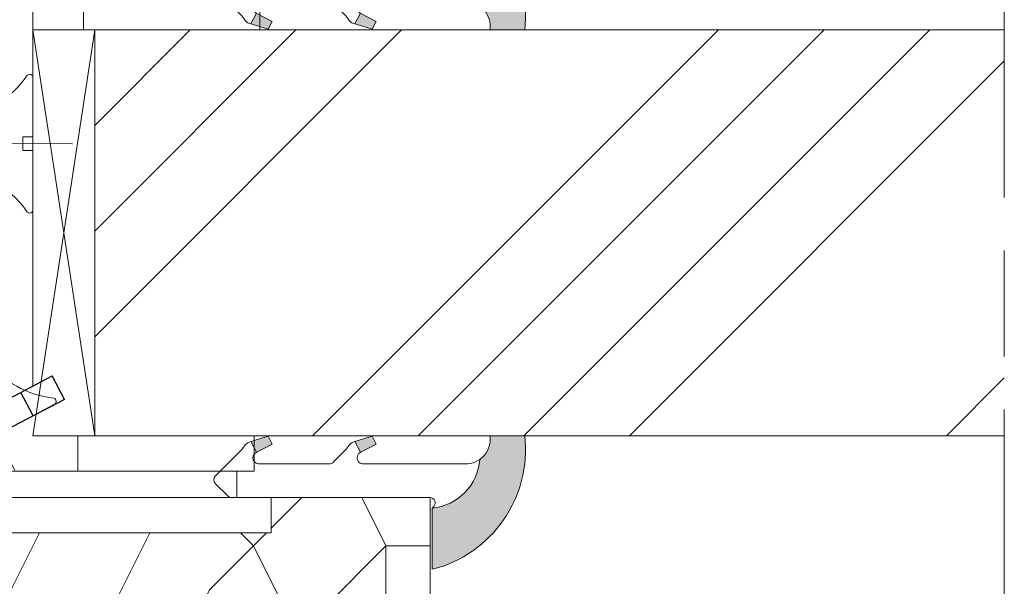
# Model space of a CAD drawing. Units: millimetres. Extents: x 0 to 481, y -16 to 674.
# Drawn here: x 299 to 327, y 480 to 496 of the extents above; entities that cross this region are included whole.
import ezdxf

# ---------------------------------------------------------------- set-up
doc = ezdxf.new("R2010")
doc.units = ezdxf.units.MM
doc.linetypes.add('AM_ISO08W050', pattern=[18, 12, -1.5, 3, -1.5])
for name, color, linetype, lineweight in [('Accessoires', 5, 'Continuous', 9), ('AM_4', 3, 'Continuous', 20), ('AM_7', 4, 'AM_ISO08W050', 18), ('Contour principale', 30, 'Continuous', 15), ('Contour secondaire', 5, 'Continuous', 9)]:
    doc.layers.add(name, color=color, linetype=linetype, lineweight=lineweight)
doc.layers.add('Calque1', color=7, linetype='Continuous')
doc.layers.add('CSTB_COT', color=1, linetype='Continuous')
doc.layers.add('Détails masqués', color=9, linetype='Continuous', lineweight=0, plot=False)

# ---------------------------------------------------------------- blocks, each defined once
blk = doc.blocks.new('Cal métal BP EI60')
at = {"layer": 'Calque1', "color": 5, "linetype": 'Continuous', "lineweight": 15}
for p, q in [((-47.91105160769075, -30.4244944837119), (-47.91105343401432, 144.5148355633428)), ((-47.91077556239907, 144.5756520729337), (-32.91077543201391, 144.5756522295123)), ((-32.91077360569034, -30.36367781754234), (-32.91077543201391, 144.5756522295123))]:
    blk.add_line(p, q, dxfattribs=at)
at = {"layer": 'CSTB_COT', "color": 5}
for p, q in [((7.718942890758626, 46.91466961315018), (-32.91077360569034, -30.36367781754234)), ((7.718942890758626, 46.91466961315018), (20.99576668615919, 39.93427206683555)), ((-19.23085778893437, -36.57738812224125), (20.99576668615919, 39.93427206683555)), ((-1.588253837428056, 29.21223788577481), (11.68821719556581, 22.23202580699581)), ((-24.8565984206507, -15.04365596498246), (-11.57977462501731, -22.02405351118068))]:
    blk.add_line(p, q, dxfattribs=at)
blk.add_arc((-32.91077360499185, -30.4243476401025), 15.00000013038516, 180.0000005978083, 335.7824315658179, dxfattribs=at)
blk = doc.blocks.new('sby')
at = {"layer": 'Contour secondaire', "color": 5}
for p, q in [((-0.001530087400283264, 8.947922448249301), (0.02234452662401054, -130.6703730405425)), ((-1.541538597533872, 0.0005276504234643653), (-14.96819485421111, 0.002823596667440142)), ((-0.493127934038057, 0.0002637329889694229), (0.4931278438416484, 0.0002637329889694229)), ((1.543384161535869, 0.0005276504234643653), (14.9700404182131, 0.002823596667440142)), ((1.543384161535869, 0.0005276504234643653), (1.543779902269421, -2.313758030461031)), ((-1.54233007899893, -3.856257535517216e-09), (-1.541934338267197, -2.314285684740753)), ((-1.541934338267197, -2.314285684740753), (1.543779902269421, -2.313758030461031)), ((-7.80419657344828, -21.58486337723662), (7.814521376875064, -17.01011408232807)), ((-7.80419657344828, -21.58486337723662), (7.814521376875064, -17.01011408232807)), ((-5.808659139247538, -19.90301326925328), (6.118024660563492, -15.90933257900542)), ((7.812502216247822, -17.01070549794895), (5.915083573016318, -18.6520155876533)), ((6.118024660563492, -15.90933257900542), (7.812502216247822, -17.01070549794895)), ((-7.80419657344828, -21.58486337723662), (-5.808659139247538, -19.90301326925328)), ((5.915083573016318, -18.6520155876533), (-5.809386516322434, -23.45907422441451)), ((5.915810950493437, -22.90570451679014), (5.915153520289095, -19.06106584375448)), ((-5.809386516322434, -23.45907422441451), (-7.805532034144562, -21.58486337646536)), ((-5.808659139247311, -27.71276315449722), (-5.809386516320615, -23.45907422441451)), ((-5.808659139247311, -27.71276315449722), (5.915810950493437, -22.90570451679014)), ((5.915810950493437, -22.90570451679014), (7.814521376874836, -24.81986396757202)), ((-7.804196573448053, -29.39461326248056), (7.814521376874836, -24.81986396757202)), ((5.915083573014272, -26.46176547289724), (-5.809386516322661, -31.26882410965845)), ((5.915083573014272, -26.46176547289724), (7.813185915822032, -24.81986396757202)), ((5.915810950493324, -30.71545440203408), (5.915083573014272, -26.46176547289724)), ((-7.804196573448053, -29.39461326248056), (-5.808659139247311, -27.71276315449722)), ((-5.809386516322661, -31.26882410965845), (-7.805532034144335, -29.39461326170931)), ((-5.808659139247538, -35.52251303972662), (5.915810950493324, -30.71545440203408)), ((5.915810950493324, -30.71545440203408), (7.814521376875064, -32.62961385281596)), ((-7.80419657344828, -37.20436314772451), (7.814521376875064, -32.62961385281596)), ((-5.808659139247538, -35.52251303972662), (-5.809386516320842, -31.26882410965845)), ((5.915083573014499, -34.27151535814119), (7.81318591582226, -32.62961385281596)), ((-7.80419657344828, -37.20436314772451), (-5.808659139247538, -35.52251303972662)), ((5.915083573014499, -34.27151535814119), (-5.809386516322888, -39.0785739949024)), ((5.915810950493551, -38.52520428727803), (5.915083573014499, -34.27151535814119)), ((-5.809386516322888, -39.0785739949024), (-7.805532034144562, -37.20436314695326)), ((-5.808659139247652, -43.33226292497056), (-5.809386516321069, -39.0785739949024)), ((-5.808659139247652, -43.33226292497056), (5.915810950493551, -38.52520428727803)), ((5.915810950493551, -38.52520428727803), (7.81452137687495, -40.43936373805991)), ((-7.804196573447939, -45.0141130329539), (7.81452137687495, -40.43936373805991)), ((5.915083573014385, -42.08126524338513), (-5.809386516322547, -46.88832388014634)), ((5.915083573014385, -42.08126524338513), (7.813185915822146, -40.43936373805991)), ((5.915810950493324, -46.33495417252198), (5.915083573014385, -42.08126524338513)), ((-7.804196573447939, -45.0141130329539), (-5.808659139247652, -43.33226292497056)), ((-5.809386516322547, -46.88832388014634), (-7.805532034144221, -45.0141130321972)), ((-5.808659139247425, -51.14201281021451), (5.915810950493324, -46.33495417252198)), ((5.915810950493324, -46.33495417252198), (7.814521376874723, -48.24911362330386)), ((-7.804196573448166, -52.82386291819785), (7.814521376874723, -48.24911362330386)), ((-5.808659139247425, -51.14201281021451), (-5.809386516320728, -46.88832388014634)), ((5.915083573014158, -49.89101512862908), (7.813185915821919, -48.24911362330386)), ((-7.804196573448166, -52.82386291819785), (-5.808659139247425, -51.14201281021451)), ((5.915083573014158, -49.89101512862908), (-5.809386516322775, -54.69807376539029)), ((5.91581095049321, -54.14470405775137), (5.915083573014158, -49.89101512862908)), ((-5.809386516322775, -54.69807376539029), (-7.805532034144449, -52.82386291744115)), ((-5.808659139247538, -58.95176269545846), (-5.809386516320956, -54.69807376539029)), ((-5.808659139247538, -58.95176269545846), (5.91581095049321, -54.14470405775137)), ((5.91581095049321, -54.14470405775137), (7.81452137687495, -56.05886350853325)), ((-7.804196573448394, -60.63361280344179), (7.81452137687495, -56.05886350853325)), ((5.915083573014499, -57.70076501387302), (-5.809386516322547, -62.50782365063424)), ((5.915083573014499, -57.70076501387302), (7.813185915822146, -56.05886350853325)), ((5.915810950493437, -61.95445394299531), (5.915083573014499, -57.70076501387302)), ((-7.804196573448394, -60.63361280344179), (-5.808659139247538, -58.95176269545846)), ((-5.809386516322547, -62.50782365063424), (-7.805532034144676, -60.63361280268509)), ((-5.808659139247311, -66.7615125807024), (5.915810950493437, -61.95445394299531)), ((5.915810950493437, -61.95445394299531), (7.814521376874836, -63.8686133937772)), ((-7.804196573448053, -68.44336268868574), (7.814521376874836, -63.8686133937772)), ((-5.808659139247311, -66.7615125807024), (-5.809386516320728, -62.50782365063424)), ((5.915083573014272, -65.51051489910242), (7.813185915822032, -63.8686133937772)), ((-7.804196573448053, -68.44336268868574), (-5.808659139247311, -66.7615125807024)), ((5.915083573014272, -65.51051489910242), (-5.809386516322661, -70.31757353586363)), ((5.91581095049321, -69.76420382823926), (5.915083573014272, -65.51051489910242)), ((-5.809386516322661, -70.31757353586363), (-7.805532034144335, -68.44336268792904)), ((-5.808659139247538, -74.57126246594635), (-5.809386516320842, -70.31757353586363)), ((-5.808659139247538, -74.57126246594635), (5.91581095049321, -69.76420382823926)), ((5.91581095049321, -69.76420382823926), (7.814521376875064, -71.67836327902114)), ((-7.80419657344828, -76.25311257392968), (7.814521376875064, -71.67836327902114)), ((5.915083573014499, -73.32026478434636), (-5.809386516322888, -78.12732342110758)), ((5.915083573014499, -73.32026478434636), (7.81318591582226, -71.67836327902114)), ((5.915810950493551, -77.5739537134832), (5.915083573014499, -73.32026478434636)), ((-7.80419657344828, -76.25311257392968), (-5.808659139247538, -74.57126246594635)), ((-5.809386516322888, -78.12732342110758), (-7.805532034144562, -76.25311257317298)), ((-5.808659139247652, -82.3810123511903), (5.915810950493551, -77.5739537134832)), ((5.915810950493551, -77.5739537134832), (7.81452137687495, -79.48811316426509)), ((-7.804196573448053, -84.06286245917363), (7.81452137687495, -79.48811316426509)), ((-5.808659139247652, -82.3810123511903), (-5.809386516321069, -78.12732342110758)), ((5.915083573014385, -81.13001466959031), (7.813185915822146, -79.48811316426509)), ((-7.804196573448053, -84.06286245917363), (-5.808659139247652, -82.3810123511903)), ((5.915083573014385, -81.13001466959031), (-5.809386516322661, -85.93707330635152)), ((5.915810950493324, -85.38370359872715), (5.915083573014385, -81.13001466959031)), ((-5.809386516322661, -85.93707330635152), (-7.805532034144335, -84.06286245840238)), ((-5.808659139249244, -90.19076223643424), (-5.809386516322661, -85.93707330635152)), ((-5.808659139249244, -90.19076223643424), (5.915810950491505, -85.38370359872715)), ((5.915810950491505, -85.38370359872715), (7.814521376872904, -87.29786304950903)), ((-7.804196573449985, -91.87261234441758), (7.814521376872904, -87.29786304950903)), ((5.915083573012339, -88.93976455483426), (-5.809386516324594, -93.74682319159547)), ((5.915083573012339, -88.93976455483426), (7.8131859158201, -87.29786304950903)), ((5.915810950491732, -93.1934534839711), (5.915083573012339, -88.93976455483426)), ((-7.804196573449985, -91.87261234441758), (-5.808659139249244, -90.19076223643424)), ((-5.809386516324594, -93.74682319159547), (-7.805532034146268, -91.87261234364632)), ((-5.808659139249471, -98.00051212166363), (5.915810950491732, -93.1934534839711)), ((5.915810950491732, -93.1934534839711), (7.814521376873131, -95.10761293475298)), ((-7.804196573450213, -99.68236222966152), (7.814521376873131, -95.10761293475298)), ((-5.808659139249471, -98.00051212166363), (-5.809386516322775, -93.74682319159547)), ((6.334790302902775, -96.57743375366044), (7.814521376873131, -95.10761293475298)), ((-7.804196573450213, -99.68236222966152), (-5.808659139249471, -98.00051212166363)), ((6.334790302902775, -96.57743375366044), (-5.19282407878211, -101.3037811154172)), ((5.247748884781686, -101.2771102919833), (6.334790302902775, -96.57743375366044)), ((-7.805532034146495, -99.68236222889027), (-5.19282407878211, -101.3037811154172)), ((-4.294100780611075, -105.1892897340113), (-5.19282407878211, -101.3037811154172)), ((-4.294100780609256, -105.1892897340113), (5.247748884783505, -101.2771102919833)), ((5.247748884783505, -101.2771102919833), (7.086330107557274, -103.130651292613)), ((-6.146677291140804, -107.0066218722168), (7.086330107557274, -103.130651292613)), ((7.086330107557274, -103.130651292613), (4.357787764447608, -105.1977590470087)), ((-4.294100780609256, -105.1892897340113), (-6.146677291140804, -107.0066218722168)), ((-6.146677291140804, -107.0066218722168), (-3.553846087319357, -108.4415464035519)), ((4.357787764447608, -105.1977590470087), (-3.553846087319357, -108.4415464035519)), ((3.404999853271988, -109.2439864800399), (4.339128050061959, -105.2054095711246)), ((3.404999853381128, -109.2439864799817), (4.337309140261027, -105.2132733830549)), ((-2.774564356490259, -111.7776214572186), (-3.546457783648179, -108.4456352382367)), ((-2.770588006083813, -111.7759911447647), (-3.542888637728424, -108.4370538250041)), ((-2.774564356490259, -111.7776214572186), (3.404999853381128, -109.2439864799817)), ((3.404999853381128, -109.2439864799817), (4.81591202773609, -111.0049848025701)), ((-4.771072319214113, -113.8130289723449), (4.81591202773609, -111.0049848025701)), ((4.81591202773609, -111.0049848025701), (2.496239102442132, -113.1728906675125)), ((-2.774564356490259, -111.7776214572186), (-4.771072319214113, -113.8130289723449)), ((-2.022167635306573, -115.0254474116518), (-4.771072319214113, -113.8130289723449)), ((2.496239102442132, -113.1728906675125), (-2.022167635306573, -115.0254474116518)), ((1.563929815965707, -117.2036037637008), (2.496239102443951, -113.1728906675125)), ((-0.4978774864173374, -121.6052595843794), (-2.022167635306573, -115.0254474116518)), ((-1.515174006806888, -117.2036037637008), (-2.019260185896087, -115.0242553509743)), ((-1.250274208048609, -118.3574336306629), (1.563929815965707, -117.2036037637008)), ((1.563929815965707, -117.2036037637008), (1.801277149863608, -119.0926067758119)), ((-0.8968816594222062, -119.8829021219863), (1.801277149863608, -119.0926067758119)), ((1.801277149863608, -119.0926067758119), (0.6551690650740056, -121.1325079512462)), ((0.6551690650740056, -121.1325079512462), (-0.4978774864173374, -121.6052595843794)), ((0.02437790457940991, -123.8596482132707), (-0.4978774864173374, -121.6052595843794)), ((0.02437790457940991, -123.8596482132707), (0.6551690650740056, -121.1325079512462))]:
    blk.add_line(p, q, dxfattribs=at)
for centre, radius, start, end in [((14.97012799638105, -0.7471763982248376), 0.7500000000015004, 315.0097975312387, 90.00979753121862), ((-14.96987158794764, -0.7522961148861214), 0.7500000000015002, 90.0097975361691, 225.0097975361256), ((-27.99089051590988, -19.61251015176822), 22.18413353974098, 359.249685443828, 55.76684845893157), ((27.9908904257137, -19.61251015175367), 22.18413353974098, 124.2331515410361, 170.3906814839999)]:
    blk.add_arc(centre, radius, start, end, dxfattribs=at)
blk = doc.blocks.new('sbhs')
at = {"layer": 'Contour secondaire', "color": 5}
for p, q in [((0.7243419702080018, 1.362851271846012), (7.025748065803327, 13.21896297529747)), ((-7.901032035715957, 4.199320373161754), (184.3602814558431, -97.9856659762554)), ((-0.2315095206724891, -0.4354060825098713), (0.2315095206756723, 0.4354060825171473)), ((0.7243419702080018, 1.362851271846012), (2.767920730347896, 0.2767093748298066)), ((1.319731534603761, -2.44806230478207), (2.767920730347896, 0.2767093748298066)), ((-0.7239415385668053, -1.360973852435563), (-7.029402034594, -13.21492979293544)), ((-0.7238472255342003, -1.361920407765865), (1.319731534603761, -2.44806230478207)), ((14.84655025650852, -14.47276412370047), (16.91957838675785, -2.067207856951427)), ((15.39468768307029, -17.02429989626762), (18.68796773005295, -1.086075777646329)), ((15.39468768307029, -17.02429989626762), (18.68796773005295, -1.086075777646329)), ((16.91957838675785, -2.067207856951427), (18.6875419805491, -1.088136243481131)), ((18.6875419805491, -1.088136243481131), (19.24594867770054, -3.534005879999313)), ((19.24594867770054, -3.534005879999313), (17.9860242340817, -16.14287585354032)), ((23.00207456148905, -5.530349632965226), (19.24594867770054, -3.534005879999313)), ((21.74215011851231, -18.13921960729203), (23.00207456148905, -5.530349632965226)), ((22.29028754507419, -20.69075537985918), (25.58356759205674, -4.752531261237891)), ((23.00207456148905, -5.530349632965226), (25.58356759205674, -4.752531261237891)), ((26.14154853970444, -7.200461363590875), (25.58294063106916, -4.753710403365403)), ((26.14154853970444, -7.200461363590875), (24.88162409608742, -19.80933133713188)), ((29.89767442349284, -9.196805116556789), (26.14154853970444, -7.200461363590875)), ((29.18588740707844, -24.35721086345075), (32.47916745406064, -8.418986744829454)), ((29.89767442349284, -9.196805116556789), (32.47916745406064, -8.418986744829454)), ((33.03714840170824, -10.86691684718244), (32.47854049307307, -8.420165886956966)), ((28.63774998051656, -21.8056750908836), (29.89767442349284, -9.196805116556789)), ((33.03714840170824, -10.86691684718244), (31.77722395809167, -23.47578682072344)), ((36.79327428549709, -12.86326060014835), (33.03714840170824, -10.86691684718244)), ((35.53334984252035, -25.47213057447516), (36.79327428549709, -12.86326060014835)), ((36.08148726908223, -28.02366634704231), (39.37476731606489, -12.08544222842102)), ((36.79327428549709, -12.86326060014835), (39.37476731606489, -12.08544222842102)), ((39.93274826371248, -14.533372330774), (39.37414035507732, -12.08662137054853)), ((15.39468768307029, -17.02429989626762), (14.84655025650852, -14.47276412370047)), ((39.93274826371248, -14.533372330774), (38.67282382009546, -27.142242304315)), ((43.68887414750282, -16.52971608373991), (39.93274826371248, -14.533372330774)), ((17.9860242340817, -16.14287585354032), (15.39406072157703, -17.02547903771119)), ((21.74215011851231, -18.13921960729203), (17.98602423408352, -16.14287585352577)), ((42.42894970452608, -29.13858605806672), (43.68887414750282, -16.52971608373991)), ((42.97708713109023, -31.69012183063387), (46.2703671780705, -15.75189771201258)), ((43.68887414750282, -16.52971608373991), (46.2703671780705, -15.75189771201258)), ((46.82834812571821, -18.19982781436556), (46.26974021708293, -15.75307685414009)), ((22.29028754507419, -20.69075537985918), (21.74215011851231, -18.13921960729203)), ((24.88162409608742, -19.80933133713188), (22.28966058358094, -20.69193452130276)), ((28.63774998051656, -21.8056750908836), (24.88162409608742, -19.80933133711733)), ((46.82834812571639, -18.19982781436556), (45.56842368209936, -30.80869778790657)), ((50.58447400950888, -20.19617156733148), (46.82834812571821, -18.19982781436556)), ((49.87268699309402, -35.35657731422543), (53.16596704007668, -19.41835319560414)), ((50.58447400950888, -20.19617156733148), (53.16596704007668, -19.41835319560414)), ((53.72394798772427, -21.86628329795712), (53.16534007908911, -19.41953233773165)), ((29.18588740707844, -24.35721086345075), (28.63774998051656, -21.8056750908836)), ((49.32454956653214, -32.80504154165828), (50.58447400950888, -20.19617156733148)), ((53.72394798772245, -21.86628329795712), (52.46402354410725, -34.47515327148358)), ((57.48007387151267, -23.86262705092304), (53.72394798772427, -21.86628329795712)), ((31.77722395809167, -23.47578682072344), (29.18526044558519, -24.35839000489432)), ((35.53334984252035, -25.47213057447516), (31.77722395809167, -23.47578682070889)), ((56.22014942853593, -36.47149702524985), (57.48007387151267, -23.86262705092304)), ((56.76828685509781, -39.023032797817), (60.06156690208047, -23.0848086791957)), ((57.48007387151267, -23.86262705092304), (60.06156690208047, -23.0848086791957)), ((60.61954784972806, -25.53273878154869), (60.0609399410929, -23.08598782132322)), ((36.08148726908223, -28.02366634704231), (35.53334984252035, -25.47213057447516)), ((60.61954784972806, -25.53273878154869), (59.35962340611104, -38.14160875507514)), ((64.37567373351703, -27.5290825345146), (60.61954784972806, -25.53273878154869)), ((63.66388671710217, -42.68948828140856), (66.95716676408472, -26.75126416278727)), ((64.37567373351703, -27.5290825345146), (66.95716676408472, -26.75126416278727)), ((67.51514771173242, -29.19919426514025), (66.95653980309714, -26.75244330491478)), ((38.67282382009546, -27.142242304315), (36.0808603075908, -28.02484548848588)), ((42.42894970452608, -29.13858605806672), (38.67282382009728, -27.14224230430045)), ((63.11574929054029, -40.13795250884141), (64.37567373351703, -27.5290825345146)), ((42.97708713109023, -31.69012183063387), (42.42894970452608, -29.13858605806672)), ((45.56842368209936, -30.80869778790657), (42.97646016959698, -31.69130097207744)), ((49.32454956653214, -32.80504154165828), (45.568423682103, -30.80869778789202)), ((67.51514771173242, -29.19919426514025), (66.2552232681154, -41.8080642386667)), ((71.27127359552082, -31.1955380181098), (67.51514771173242, -29.19919426514025)), ((70.0113491525459, -43.80440799243297), (71.27127359552082, -31.1955380181098)), ((70.55948657910778, -46.35594376500012), (73.85276662609044, -30.41771964637883)), ((71.27127359552082, -31.1955380181098), (73.85276662609044, -30.41771964637883)), ((74.41074757373622, -32.86564974873181), (73.85213966510287, -30.41889878850634)), ((49.87268699309402, -35.35657731422543), (49.32454956653214, -32.80504154165828)), ((74.41074757373622, -32.86564974873181), (73.15082313011919, -45.47451972225826)), ((78.16687345752644, -34.86199350170136), (74.41074757373622, -32.86564974873181)), ((52.46402354410725, -34.47515327148358), (49.87206003160077, -35.357756455669)), ((56.22014942853593, -36.47149702524985), (52.46402354410725, -34.47515327148358)), ((76.90694901454833, -47.47086347603909), (78.16687345752462, -34.86199350170136)), ((77.45508644111203, -50.02239924859168), (80.74836648809242, -34.08417512997039)), ((78.16687345752462, -34.86199350170136), (80.74836648809242, -34.08417512997039)), ((81.30634743574001, -36.53210523232337), (80.74773952710484, -34.0853542720979)), ((56.76828685509781, -39.023032797817), (56.22014942853593, -36.47149702524985)), ((81.30634743574001, -36.53210523232337), (80.04642299212344, -49.14097520586438)), ((85.0624733195308, -38.52844898529293), (81.30634743574001, -36.53210523232337)), ((84.35068630311582, -53.68885473218324), (87.64396635009666, -37.7506306135765)), ((85.06247331952898, -38.52844898529293), (87.64396635009666, -37.7506306135765)), ((88.20194729774437, -40.19856071591494), (87.64333938911273, -37.75180975568946)), ((59.35962340611104, -38.14160875507514), (56.76765989360456, -39.02421193926057)), ((63.11574929054029, -40.13795250884141), (59.35962340611104, -38.14160875507514)), ((63.66388671710217, -42.68948828140856), (63.11574929054029, -40.13795250884141)), ((83.80254887655224, -51.13731895963065), (85.06247331952898, -38.52844898529293)), ((66.2552232681154, -41.8080642386667), (63.66325975560881, -42.69066742285213)), ((70.0113491525459, -43.80440799243297), (66.2552232681154, -41.8080642386667)), ((88.20194729774437, -40.19856071591494), (86.94202285412734, -52.80743068945594)), ((91.95807318153459, -42.19490446888449), (88.20194729774437, -40.19856071591494)), ((90.69814873855603, -54.80377444322221), (91.95807318153277, -42.19490446889904)), ((91.24628616511791, -57.35531021577845), (94.53956621210239, -41.41708609716807)), ((91.95807318153277, -42.19490446889904), (94.53956621210239, -41.41708609716807)), ((95.09754715974816, -43.8650161995065), (94.53893925111481, -41.41826523928103)), ((70.55948657910778, -46.35594376500012), (70.0113491525459, -43.80440799243297)), ((95.09754715974816, -43.8650161995065), (93.83762271613296, -56.4738861730475)), ((98.85367304353883, -45.8613599524906), (95.09754715974816, -43.8650161995065)), ((73.15082313011919, -45.47451972225826), (70.55885961761635, -46.35712290644369)), ((76.90694901455015, -47.47086347603909), (73.15082313011919, -45.47451972225826)), ((97.59374860056028, -58.47022992681377), (98.85367304353701, -45.8613599524906)), ((98.14188602712215, -61.02176569937001), (101.4351660741066, -45.08354158075963)), ((98.85367304353701, -45.8613599524906), (101.4351660741066, -45.08354158075963)), ((101.9931470217524, -47.53147168311261), (101.4345391131191, -45.08472072287259)), ((77.45508644111203, -50.02239924859168), (76.90694901454833, -47.47086347603909)), ((101.9931470217524, -47.53147168311261), (100.7332225781372, -60.14034165663907)), ((105.7492729055427, -49.52781543608216), (101.9931470217524, -47.53147168311261)), ((105.0374858891278, -64.68822118296157), (108.3307659361104, -48.74999706435119)), ((105.7492729055409, -49.52781543608216), (108.3307659361104, -48.74999706435119)), ((108.8887468837562, -51.19792716670418), (108.3301389751228, -48.75117620646415)), ((80.04642299212344, -49.14097520586438), (77.45445947961878, -50.02357839003525)), ((83.80254887655224, -51.13731895963065), (80.04642299212344, -49.14097520586438)), ((84.35068630311582, -53.68885473218324), (83.80254887655224, -51.13731895963065)), ((104.4893484625642, -62.13668541040897), (105.7492729055409, -49.52781543608216)), ((108.8887468837562, -51.19792716670418), (107.6288224401411, -63.80679714023063)), ((112.6448727675465, -53.19427091967373), (108.8887468837562, -51.19792716670418)), ((86.94202285412734, -52.80743068945594), (84.35005934162257, -53.69003387362682)), ((90.69814873855603, -54.80377444322221), (86.94202285412734, -52.80743068945594)), ((111.3849483245684, -65.80314089400053), (112.6448727675447, -53.19427091967373)), ((111.9330857511321, -68.35467666655313), (115.2263657981148, -52.41645254794275)), ((112.6448727675447, -53.19427091967373), (115.2263657981148, -52.41645254794275)), ((115.7843467457601, -54.86438265029574), (115.2257388371272, -52.41763169007027)), ((91.24628616511791, -57.35531021577845), (90.69814873855603, -54.80377444322221)), ((115.7843467457601, -54.86438265029574), (114.5244223021435, -67.47325262382219)), ((119.540472629549, -56.86072640326529), (115.7843467457601, -54.86438265029574)), ((93.83762271613296, -56.4738861730475), (91.24565920362829, -57.35648935722202)), ((97.59374860056028, -58.47022992681377), (93.83762271613296, -56.4738861730475)), ((118.280548186574, -69.4695963775921), (119.540472629549, -56.86072640326529)), ((118.8286856131359, -72.0211321501447), (122.1219656601186, -56.08290803153432)), ((119.540472629549, -56.86072640326529), (122.1219656601186, -56.08290803153432)), ((122.6799466077644, -58.5308381338873), (122.121338699131, -56.08408717366183)), ((98.14188602712215, -61.02176569937001), (97.59374860056028, -58.47022992681377)), ((100.7332225781372, -60.14034165663907), (98.14125906563254, -61.02294484081358)), ((104.4893484625642, -62.13668541040897), (100.7332225781372, -60.14034165663907)), ((122.6799466077644, -58.5308381338873), (121.4200221641473, -71.13970810741375)), ((126.4360724915529, -60.52718188685685), (122.6799466077644, -58.5308381338873)), ((125.7242854751402, -75.68758763373626), (129.0175655221224, -59.74936351512588)), ((126.4360724915529, -60.52718188685685), (129.0175655221224, -59.74936351512588)), ((129.5755464697681, -62.19729361747886), (129.0169385611348, -59.75054265725339)), ((105.0374858891278, -64.68822118296157), (104.4893484625642, -62.13668541040897)), ((125.1761480485779, -73.13605186118366), (126.4360724915529, -60.52718188685685)), ((129.5755464697681, -62.19729361747886), (128.3156220261512, -74.80616359100532)), ((133.3316723535571, -64.19363737044841), (129.5755464697681, -62.19729361747886)), ((107.6288224401411, -63.80679714023063), (105.0368589276363, -64.68940032440514)), ((111.3849483245684, -65.80314089400053), (107.6288224401411, -63.80679714023063)), ((132.0717479105804, -76.80250734477522), (133.3316723535571, -64.19363737044841)), ((132.6198853371441, -79.35404311732782), (135.9131653841249, -63.41581899871744)), ((133.3316723535571, -64.19363737044841), (135.9131653841249, -63.41581899871744)), ((136.4711463317725, -65.86374910107043), (135.9125384231373, -63.41699814084495)), ((111.9330857511321, -68.35467666655313), (111.3849483245684, -65.80314089400053)), ((136.4711463317725, -65.86374910107043), (135.2112218881555, -78.47261907459688)), ((140.2272722155609, -67.86009285403998), (136.4711463317725, -65.86374910107043)), ((114.5244223021435, -67.47325262382219), (111.9324587896407, -68.35585580801126)), ((118.280548186574, -69.4695963775921), (114.5244223021435, -67.47325262382219)), ((138.9673477725842, -80.46896282836678), (140.2272722155609, -67.86009285403998)), ((139.515485199146, -83.02049860093393), (142.8087652461287, -67.082274482309)), ((140.2272722155609, -67.86009285403998), (142.8087652461287, -67.082274482309)), ((143.3667461937763, -69.53020458466199), (142.8081382851411, -67.08345362443652)), ((118.8286856131359, -72.0211321501447), (118.280548186574, -69.4695963775921)), ((121.4200221641473, -71.13970810741375), (118.8280586516445, -72.02231129160282)), ((125.1761480485779, -73.13605186118366), (121.4200221641473, -71.13970810741375)), ((143.3667461937763, -69.53020458466199), (142.1068217501593, -82.13907455818844)), ((147.1228720775666, -71.52654833763154), (143.3667461937763, -69.53020458466199)), ((146.4110850611503, -86.6869540845255), (149.7043651081329, -70.74872996590057)), ((147.1228720775648, -71.52654833763154), (149.7043651081329, -70.74872996590057)), ((150.2623460557805, -73.19666006825355), (149.7037381471454, -70.74990910802808)), ((125.7242854751402, -75.68758763373626), (125.1761480485779, -73.13605186118366)), ((145.8629476345885, -84.1354183119729), (147.1228720775648, -71.52654833763154)), ((150.2623460557805, -73.19666006825355), (149.0024216121636, -85.80553004179455)), ((154.0184719395709, -75.1930038212231), (150.2623460557805, -73.19666006825355)), ((128.3156220261512, -74.80616359100532), (125.7236585136487, -75.68876677519438)), ((132.0717479105804, -76.80250734477522), (128.3156220261512, -74.80616359100532)), ((152.7591744580856, -87.80069465410634), (154.0190989010623, -75.19182467977953)), ((153.3073118846474, -90.35223042665893), (156.6005919316301, -74.41400630804856)), ((154.0190989010623, -75.19182467977953), (156.6005919316301, -74.41400630804856)), ((157.2036750258226, -76.41057037475548), (156.6005919316301, -74.41400630804856)), ((132.6198853371441, -79.35404311732782), (132.0717479105804, -76.80250734477522)), ((157.2036750258226, -76.41057037475548), (155.9649049129398, -88.8077354266643)), ((160.8429080791753, -79.57673546726801), (157.2036750258226, -76.41057037475548)), ((135.2112218881555, -78.47261907459688), (132.6192583756508, -79.35522225878594)), ((138.9673477725842, -80.46896282836678), (135.2112218881555, -78.47261907459688)), ((159.817530426062, -89.8383456572883), (160.8429080791753, -79.57673546726801)), ((160.5524074733365, -92.32725938687145), (163.3426492439044, -78.82354939258585)), ((160.8429080791753, -79.57673546726801), (163.3426492439044, -78.82354939258585)), ((163.3426492439044, -78.82354939258585), (163.8868240218758, -82.20315759435107)), ((139.515485199146, -83.02049860093393), (138.9673477725842, -80.46896282836678)), ((142.1068217501593, -82.13907455818844), (139.5148582376546, -83.0216777423775)), ((145.8629476345885, -84.1354183119729), (142.1068217501593, -82.13907455818844)), ((163.8868240218758, -82.20315759435107), (163.0366311515098, -90.71158157896934)), ((167.0121239643739, -84.94400810339721), (163.8848188284605, -82.22322484776305)), ((167.0121239643812, -84.9440081032808), (163.8909082358527, -82.22852268587667)), ((146.4110850611503, -86.6869540845255), (145.8629476345885, -84.1354183119729)), ((167.0121239643812, -84.9440081032808), (169.2293763377799, -84.52498522977112)), ((167.2079156543548, -94.30808686644014), (169.2293763377799, -84.52498522977112)), ((169.2293763377799, -84.52498522977112), (170.0545031293839, -87.59090500975435)), ((149.0030485736569, -85.80435090033643), (146.4110850611503, -86.6869540845255)), ((152.7591744580874, -87.80069465410634), (149.0030485736569, -85.80435090033643)), ((166.3480612017664, -91.58970901959401), (167.0121239643812, -84.9440081032808)), ((153.3073118846474, -90.35223042665893), (152.7591744580856, -87.80069465410634)), ((153.306684923156, -90.35340956811706), (155.9649049129398, -88.8077354266643)), ((159.8175304260584, -89.8383456572883), (155.9649049129398, -88.8077354266643)), ((170.0545031293839, -87.59090500975435), (169.5689501747837, -92.45014407223789)), ((173.175718857448, -90.30639042645998), (170.0545031293857, -87.59090500975435)), ((159.817530426062, -89.8383456572883), (160.5524074733365, -92.32725938687145)), ((160.5524074733365, -92.32725938687145), (163.0366311515098, -90.71158157896934)), ((166.3484885047527, -91.58543272524548), (163.0378086510899, -90.69979758736372)), ((166.3480612017664, -91.58970901959401), (163.0437099767331, -90.70697768564787)), ((172.8733013999042, -93.33287540612582), (173.175718857448, -90.30639042645998)), ((173.175718857448, -90.30639042645998), (174.9550373436612, -90.98365836553057)), ((174.3861178843831, -93.73701238257127), (174.9550373436612, -90.98365836553057)), ((174.9550373436612, -90.98365836553057), (176.2180980224944, -92.95328733290444)), ((166.3480612017664, -91.58970901959401), (167.2079156543548, -94.30808686644014)), ((169.5689501747837, -92.45014407223789), (167.2079156543548, -94.30808686644014)), ((176.0941903724959, -94.19331045802755), (169.5689501747837, -92.45014407223789)), ((171.730167173791, -93.02507773494654), (169.5692626124927, -92.44701730817906)), ((176.2180980224944, -92.95328733290444), (176.0941903724959, -94.19331045802755)), ((178.3298814403314, -94.79055767041427), (176.2180980224944, -92.95328733290444)), ((178.3298814403314, -94.79055767041427), (176.0941903724959, -94.19331045802755))]:
    blk.add_line(p, q, dxfattribs=at)
for centre, radius, start, end in [((7.687999871393686, 12.86693663253391), 0.7500000000015004, 17.00979753118585, 152.0097975311566), ((30.45797858392677, 15.50684975694821), 22.18413353974098, 186.2331515410975, 232.3906814838208), ((-6.363458081763497, -13.57091749202664), 0.7500000000015002, 152.0097975361163, 287.0097975362324), ((4.176124397723129, -33.92212896940691), 22.18413353974098, 61.24968544377739, 117.7668484591007)]:
    blk.add_arc(centre, radius, start, end, dxfattribs=at)
blk = doc.blocks.new('Patte fixation vitrage 23mm')
at = {"layer": 'Accessoires', "color": 5, "linetype": 'Continuous', "lineweight": 15}
for p, q in [((1.118299988232991, 0), (7.180665180578501, 6.37843982076447e-08)), ((7.180665180578501, 6.37843982076447e-08), (7.180665188470016, -0.749999936215545)), ((1.118299996124506, -0.7499999999999432), (7.180665188470016, -0.749999936215545)), ((-5.684341886080801e-14, -1.118300011766166), (1.176169348582334e-07, -11.38632060527311)), ((0.7499999999998863, -1.118300003875163), (0.7500001223837103, -11.83934323758854))]:
    blk.add_line(p, q, dxfattribs=at)
at = {"layer": 'Accessoires', "color": 5}
for p, q in [((-3.069334819421499, -13.00004836753629), (1.176169348582334e-07, -11.38632060527311)), ((-2.720314928193602, -13.66388954999456), (0.7500001223818913, -11.83934323758763)), ((-3.069334819421499, -13.00004836753629), (-2.720314928193602, -13.66388954999456))]:
    blk.add_line(p, q, dxfattribs=at)
at = {"layer": 'Accessoires'}
for points in [[(7.180665188470016, -0.749999936215545), (2.180665188470016, -0.749999936215545), (2.180665188470073, -1.749999936215602), (7.180665188470073, -1.749999936215602)], [(7.023516165996284, -13.24999994337708), (2.023516165996227, -13.24999994337708), (2.023516165996284, -14.24999994337713), (7.023516165996227, -14.24999994337713)]]:
    blk.add_lwpolyline(points, close=True, dxfattribs=at)
at = {"layer": 'Accessoires', "color": 5, "linetype": 'Continuous', "lineweight": 15}
for radius in [1.118300000000005, 0.3683000000000049]:
    blk.add_arc((1.118300000000033, -1.118300000000033), radius, 90.00000060282392, 180.0000006028239, dxfattribs=at)
at = {"layer": 'Accessoires', "color": 5, "xscale": -0.05000000000000002, "yscale": 0.05000000000000002, "zscale": 0.05, "rotation": 270.0000014829449}
blk.add_blockref('Cal métal BP EI60', (-0.7052664880695829, -12.6044614743418), dxfattribs=at)
at = {"layer": 'Détails masqués', "color": 5, "xscale": -0.125, "yscale": 0.125, "zscale": 0.125, "rotation": 270.0000008848387}
for name, p in [('sbhs', (-0.2914916768788771, -13.23425723150564)), ('sby', (0.7500000440156782, -4.974162432963567))]:
    blk.add_blockref(name, p, dxfattribs=at)
blk = doc.blocks.new('PARCLOSE bp ei60')
at = {"layer": 'Contour secondaire'}
h = blk.add_hatch(dxfattribs=at)
h.set_pattern_fill('352', color=5, scale=25.00000000000616, angle=179.9889603456173)
h.set_pattern_definition([(179.9889603456172, (-285.6005902917437, 489.7598356575115), (-25.0048164938462, -24.99518257804279), [7.50000000000185, -17.50000000000432]), (179.9889603456172, (-285.6008311396389, 488.5098356807142), (-25.0048164938462, -24.99518257804279), [7.50000000000185, -17.50000000000432]), (179.9889603456172, (-286.8513128122262, 486.0100765750148), (-25.0048164938462, -24.99518257804279), [5.000000000001234, -20.00000000000493]), (179.9889603456172, (-288.1017944848138, 483.5103174693156), (-25.0048164938462, -24.99518257804279), [3.750000000000925, -21.25000000000524]), (179.9889603456172, (-288.1022761806038, 481.0103175157211), (-25.0048164938462, -24.99518257804279), [2.500000000000617, -22.50000000000555]), (179.9889603456172, (-281.8527579924078, 478.5091133226512), (-25.0048164938462, -24.99518257804279), [1.250000000000308, -6.250000000001542, 1.250000000000308, -16.25000000000401]), (179.9889603456172, (-285.6029987706947, 477.2598358895392), (-25.0048164938462, -24.99518257804279), [1.250000000000308, -10.00000000000247, 3.750000000000925, -10.00000000000247]), (179.9889603456172, (-290.6032395257786, 476.0107993043223), (-25.0048164938462, -24.99518257804279), [1.250000000000308, -1.250000000000308, 1.250000000000308, -21.25000000000524]), (179.9889603456172, (-289.3534803968764, 474.76055847963), (-25.0048164938462, -24.99518257804279), [1.250000000000308, -23.75000000000586]), (179.9889603456172, (-288.1039621158695, 472.2603176781404), (-25.0048164938462, -24.99518257804279), [3.750000000000925, -21.25000000000524]), (179.9889603456172, (-288.1044438116597, 469.760317724546), (-25.0048164938462, -24.99518257804279), [5.000000000001234, -20.00000000000493]), (179.9889603456172, (-286.8549255306526, 467.2600769230564), (-25.0048164938462, -24.99518257804279), [6.250000000001542, -7.50000000000185, 1.250000000000308, -10.00000000000247]), (269.9889603456173, (-276.8520355415336, 482.2581498614625), (24.99518257804278, -25.0048164938462), [1.250000000000308, -2.500000000000617, 6.250000000001542, -15.0000000000037]), (269.9889603456173, (-278.1025172141211, 479.7583907557632), (24.99518257804278, -25.0048164938462), [1.250000000000308, -1.250000000000308, 3.750000000000925, -18.75000000000463]), (269.9889603456173, (-279.3544439740791, 469.7586317892804), (24.99518257804278, -25.0048164938462), [2.500000000000617, -22.50000000000555]), (269.9889603456173, (-280.6025171677156, 479.7588724515533), (24.99518257804278, -25.0048164938462), [5.000000000001234, -7.50000000000185, 1.250000000000308, -11.25000000000278]), (269.9889603456173, (-281.8551664713588, 466.0091135546789), (24.99518257804278, -25.0048164938462), [1.250000000000308, -23.75000000000586]), (269.9889603456173, (-283.1027579692051, 478.5093541705463), (24.99518257804278, -25.0048164938462), [3.750000000000925, -21.25000000000524]), (269.9889603456173, (-285.6029987706947, 477.2598358895392), (24.99518257804278, -25.0048164938462), [2.500000000000617, -22.50000000000555]), (269.9889603456173, (-288.1029987242892, 477.2603175853294), (24.99518257804278, -25.0048164938462), [1.250000000000308, -3.750000000000925, 3.750000000000925, -16.25000000000401]), (269.9889603456173, (-289.3532395489814, 476.0105584564272), (24.99518257804278, -25.0048164938462), [1.250000000000308, -23.75000000000586]), (269.9889603456173, (-290.6022761341983, 481.0107992115113), (24.99518257804278, -25.0048164938462), [3.500000000000864, -21.5000000000053]), (269.9889603456173, (-291.8513127194152, 486.0110399665953), (24.99518257804278, -25.0048164938462), [2.500000000000617, -22.50000000000555]), (269.9889603456173, (-294.3532394561703, 476.0115218480075), (24.99518257804278, -25.0048164938462), [1.250000000000308, -23.75000000000586]), (269.9889603456173, (-296.8529985618697, 477.262003520595), (24.99518257804278, -25.0048164938462), [3.750000000000925, -21.25000000000524]), (269.9889603456173, (-299.352998515464, 477.2624852163851), (24.99518257804278, -25.0048164938462), [3.750000000000925, -21.25000000000524]), (224.9889603456173, (-295.6010718019117, 487.2617624870777), (-0.004816957901802488, -24.99999953642011), [1.767750000000436, -1.767750000000436, 1.767750000000436, -30.05208905000742]), (224.9889603456173, (-290.6022761341983, 481.0107992115113), (-0.004816957901802488, -24.99999953642011), [3.535500000000873, -31.81983905000785]), (224.9889603456173, (-280.6046847987714, 468.5088726603783), (-0.004816957901802488, -24.99999953642011), [3.535500000000873, -31.81983905000785]), (224.9889603456173, (-285.6034804664848, 474.7598359359447), (-0.004816957901802488, -24.99999953642011), [3.535500000000873, -31.81983905000785]), (224.9889603456173, (-286.8525170517017, 479.7600766910287), (-0.004816957901802488, -24.99999953642011), [3.535500000000873, -31.81983905000785]), (224.9889603456173, (-294.3515535209046, 484.7615216855881), (-0.004816957901802488, -24.99999953642011), [3.535500000000873, -31.81983905000785]), (224.9889603456173, (-291.8517944152053, 483.5110400130008), (-0.004816957901802488, -24.99999953642011), [5.303300000001308, -30.05203905000742]), (224.9889603456173, (-284.3539621854777, 472.2595951344552), (-0.004816957901802488, -24.99999953642011), [1.767750000000436, -33.58758905000828]), (224.9889603456173, (-283.1044439044707, 469.7593543329657), (-0.004816957901802488, -24.99999953642011), [1.767750000000436, -33.58758905000828]), (224.9889603456173, (-293.1044437188486, 469.7612811161263), (-0.004816957901802488, -24.99999953642011), [1.767750000000436, -33.58758905000828]), (224.9889603456173, (-283.1020354255199, 482.2593541009379), (-0.004816957901802488, -24.99999953642011), [1.767750000000436, -33.58758905000828]), (224.9889603456173, (-296.8537211055549, 473.5120035902033), (-0.004816957901802488, -24.99999953642011), [1.767750000000436, -33.58758905000828]), (224.9889603456173, (-288.1032395721842, 476.0103176085322), (-0.004816957901802488, -24.99999953642011), [1.767750000000436, -33.58758905000828]), (224.9889603456173, (-290.6037212215689, 473.5107993507278), (-0.004816957901802488, -24.99999953642011), [1.767750000000436, -33.58758905000828]), (314.9889603456173, (-289.3527578531912, 478.5105584100217), (24.99999953642011, -0.004816957901802488), [1.767750000000436, -1.767750000000436, 5.303300000001308, -26.51653905000654]), (314.9889603456173, (-293.1027577835829, 478.5112809537069), (24.99999953642011, -0.004816957901802488), [1.767750000000436, -33.58758905000828]), (314.9889603456173, (-293.1010718483174, 487.2612807912875), (24.99999953642011, -0.004816957901802488), [1.767750000000436, -33.58758905000828]), (314.9889603456173, (-288.1022761806038, 481.0103175157211), (24.99999953642011, -0.004816957901802488), [1.767750000000436, -33.58758905000828]), (314.9889603456173, (-291.8532395025759, 476.0110401522174), (24.99999953642011, -0.004816957901802488), [1.767750000000436, -33.58758905000828]), (314.9889603456173, (-285.6020353791142, 482.2598357967281), (24.99999953642011, -0.004816957901802488), [1.767750000000436, -33.58758905000828]), (314.9889603456173, (-295.6020351934921, 482.2617625798888), (24.99999953642011, -0.004816957901802488), [1.767750000000436, -33.58758905000828]), (314.9889603456173, (-278.1005904309604, 489.7583905701409), (24.99999953642011, -0.004816957901802488), [1.767750000000436, -33.58758905000828]), (314.9889603456173, (-279.3508312556527, 488.5086314412387), (24.99999953642011, -0.004816957901802488), [3.535500000000872, -31.81983905000784]), (314.9889603456173, (-280.6010720803451, 487.2588723123367), (24.99999953642011, -0.004816957901802488), [3.535500000000872, -31.81983905000784]), (314.9889603456173, (-283.1010720339395, 487.2593540081268), (24.99999953642011, -0.004816957901802488), [3.535500000000872, -31.81983905000784]), (314.9889603456173, (-284.3515537065269, 484.7595949024275), (24.99999953642011, -0.004816957901802488), [3.535500000000872, -31.81983905000784]), (314.9889603456173, (-294.3534803040654, 474.7615218712103), (24.99999953642011, -0.004816957901802488), [3.535500000000872, -31.81983905000784]), (314.9889603456173, (-299.3510717323035, 487.262485030763), (24.99999953642011, -0.004816957901802488), [3.535500000000872, -31.81983905000784]), (314.9889603456173, (-300.604925275422, 467.2627262499024), (24.99999953642011, -0.004816957901802488), [3.535500000000872, -31.81983905000784]), (314.9889603456173, (-300.6044435796317, 469.7627262034969), (24.99999953642011, -0.004816957901802488), [3.535500000000872, -31.81983905000784]), (314.9889603456173, (-298.1042027781423, 471.0122444845039), (24.99999953642011, -0.004816957901802488), [3.535500000000872, -31.81983905000784]), (314.9889603456173, (-280.6042031029811, 471.0088726139728), (24.99999953642011, -0.004816957901802488), [5.303300000001308, -30.05203905000741]), (314.9889603456173, (-296.8537211055549, 473.5120035902033), (24.99999953642011, -0.004816957901802488), [5.303300000001308, -30.05203905000741]), (206.5540115456173, (-283.105166448156, 466.0093544025739), (-24.99999953594878, 0.004816947900096672), [2.795000000000689, -53.10669942501308]), (206.5540115456173, (-283.1027579692051, 478.5093541705463), (-24.99999953594878, 0.004816947900096672), [2.795000000000689, -53.10669942501308]), (206.5540115456173, (-285.6042030101701, 471.009836005553), (-24.99999953594878, 0.004816947900096672), [2.795000000000689, -53.10669942501308]), (206.5540115456173, (-293.1008310004223, 488.5112807680848), (-24.99999953594878, 0.004816947900096672), [2.795000000000689, -53.10669942501308]), (206.5540115456173, (-291.8513127194152, 486.0110399665953), (-24.99999953594878, 0.004816947900096672), [2.795000000000689, -53.10669942501308]), (206.5540115456173, (-284.3522762502122, 481.0095949720358), (-24.99999953594878, 0.004816947900096672), [2.795000000000689, -53.10669942501308]), (206.5540115456173, (-284.354684729163, 468.5095952040635), (-24.99999953594878, 0.004816947900096672), [2.795000000000689, -53.10669942501308]), (206.5540115456173, (-291.8532395025759, 476.0110401522174), (-24.99999953594878, 0.004816947900096672), [5.590000000001378, -50.31169942501241]), (243.4239091656173, (-291.8539620462611, 472.2610402218257), (-0.004816959176674743, -24.9999995359466), [2.795000000000688, -53.10669942501307]), (243.4239091656173, (-295.6025168892823, 479.7617626262943), (-0.004816959176674743, -24.9999995359466), [2.795000000000688, -53.10669942501307]), (243.4239091656173, (-283.1034805128904, 474.7593542401545), (-0.004816959176674743, -24.9999995359466), [2.795000000000688, -53.10669942501307]), (243.4239091656173, (-278.1037214535966, 473.508390871777), (-0.004816959176674743, -24.9999995359466), [2.795000000000688, -53.10669942501307]), (243.4239091656173, (-293.1027577835829, 478.5112809537069), (-0.004816959176674743, -24.9999995359466), [2.795000000000688, -53.10669942501307]), (243.4239091656173, (-290.6027578299884, 478.5107992579167), (-0.004816959176674743, -24.9999995359466), [2.795000000000688, -53.10669942501307]), (243.4239091656173, (-280.6034805592959, 474.7588725443644), (-0.004816959176674743, -24.9999995359466), [5.590000000001377, -50.31169942501239]), (243.4239091656173, (-299.3517942759887, 483.5124851003713), (-0.004816959176674743, -24.9999995359466), [5.590000000001377, -50.31169942501239]), (243.4239091656173, (-296.8520351702893, 482.2620034277838), (-0.004816959176674743, -24.9999995359466), [5.590000000001377, -50.31169942501239]), (296.5540115456173, (-276.8513129978484, 486.0081497918542), (-0.004816947900088344, -24.99999953594877), [2.795000000000689, -53.10669942501308]), (296.5540115456173, (-276.8539623246943, 472.2581500470847), (-0.004816947900088344, -24.99999953594877), [2.795000000000689, -53.10669942501308]), (296.5540115456173, (-281.8505903613521, 489.7591131138262), (-0.004816947900088344, -24.99999953594877), [2.795000000000689, -53.10669942501308]), (296.5540115456173, (-279.3549256698691, 467.2586318356859), (-0.004816947900088344, -24.99999953594877), [2.795000000000689, -53.10669942501308]), (296.5540115456173, (-281.8520354487226, 482.2591132530428), (-0.004816947900088344, -24.99999953594877), [2.795000000000689, -53.10669942501308]), (296.5540115456173, (-286.8525170517017, 479.7600766910287), (-0.004816947900088344, -24.99999953594877), [2.795000000000689, -53.10669942501308]), (296.5540115456173, (-289.3534803968764, 474.76055847963), (-0.004816947900088344, -24.99999953594877), [2.795000000000689, -53.10669942501308]), (296.5540115456173, (-278.1015538225408, 484.758390662952), (-0.004824987338755884, -25.00000355373201), [2.795000000000689, -53.10669942501308]), (296.5540115456173, (-284.3522762502122, 481.0095949720358), (-0.004816947900088344, -24.99999953594877), [2.795000000000689, -53.10669942501308]), (296.5540115456173, (-291.8517944152053, 483.5110400130008), (-0.004816947900088344, -24.99999953594877), [2.795000000000689, -53.10669942501308]), (296.5540115456173, (-294.35227606459, 481.0115217551965), (-0.004816947900088344, -24.99999953594877), [2.795000000000689, -53.10669942501308]), (296.5540115456173, (-299.3537210591494, 473.5124852859935), (-0.004816947900088344, -24.99999953594877), [2.795000000000689, -53.10669942501308]), (296.5540115456173, (-280.6051664945615, 466.0088727067838), (-0.004816947900088344, -24.99999953594877), [2.795000000000689, -53.10669942501308]), (296.5540115456173, (-276.8549257162747, 467.2581501398957), (-0.004816947900088344, -24.99999953594877), [5.590000000001378, -50.31169942501241]), (296.5540115456173, (-280.6015537761353, 484.7588723587423), (-0.004816947900088344, -24.99999953594877), [5.590000000001378, -50.31169942501241]), (333.4239091656173, (-276.8508313020583, 488.5081497454486), (24.9999995359466, -0.004816959176683069), [2.795000000000688, -53.10669942501307]), (333.4239091656173, (-298.100590059716, 489.7622441364622), (24.9999995359466, -0.004816959176683069), [2.795000000000688, -53.10669942501307]), (333.4239091656173, (-296.8529985618697, 477.262003520595), (24.9999995359466, -0.004816959176683069), [2.795000000000688, -53.10669942501307]), (333.4239091656173, (-286.8513128122262, 486.0100765750148), (24.9999995359466, -0.004816959176683069), [2.795000000000688, -53.10669942501307]), (333.4239091656173, (-285.6008311396389, 488.5098356807142), (24.9999995359466, -0.004816959176683069), [2.795000000000688, -53.10669942501307]), (333.4239091656173, (-288.1017944848138, 483.5103174693156), (24.9999995359466, -0.004816959176683069), [2.795000000000688, -53.10669942501307]), (333.4239091656173, (-295.604684520338, 468.5117628351193), (24.9999995359466, -0.004816959176683069), [2.795000000000688, -53.10669942501307]), (333.4239091656173, (-298.1049253218276, 467.2622445541123), (24.9999995359466, -0.004816959176683069), [5.590000000001377, -50.31169942501239])])
h.paths.add_polyline_path([(16.00165102810537, 9.49939716060573), (11.50165111176103, 9.5002642118737), (11.50145843370768, 8.500264230436118), (8.881784197001252e-16, 8.502479815877765), (-1.687675839079361e-07, 1.000151327303413), (1.000013103584984, 0.9999999814375817), (0.9998204255224881, 0), (14.75247051428316, 0), (16.00006099431142, 1.247109805955533)])
at = {"layer": 'Contour principale'}
blk.add_lwpolyline([(8.881784197001252e-16, 1.000151327277871), (1.000013103584984, 0.9999999814375817), (0.9998204255224863, 0), (14.75247051428316, 0), (16.00006099431142, 1.247109805955533), (16.00165102810537, 9.49939716060573), (11.50165111176103, 9.5002642118737), (11.50145843370768, 8.500264230436118), (8.881784197001252e-16, 8.502479815846785), (-1.608032844657714e-07, 1.000192662048477)], dxfattribs=at)
blk = doc.blocks.new('serbt')
at = {"layer": 'AM_4'}
h = blk.add_hatch(color=5, dxfattribs=at)
edge = h.paths.add_edge_path()
edge.add_arc((-33.0175631268258, -20.07640338939392), 13.97820772027356, 261.5609164869377, 324.2054311643935, ccw=False)
edge.add_line((-35.06897431846029, -33.90326142706655), (-35.10916159489026, -53.67733422757997))
edge.add_arc((-27.18238858091944, 15.87240502336332), 69.99999971635157, 263.4979008683569, 345.8066870811297)
edge.add_line((40.68078928949126, -1.291191616566721), (6.031659802626521, -1.22077344026372))
edge.add_arc((-23.88507987155459, 1.728787743602984), 30.06179009823093, 274.20733661720413, 354.3692727268613, ccw=False)
h.paths.add_polyline_path([(-25.53072293229499, 39.40945116103502), (-31.58567017306336, 42.56330403105188), (-34.61855207118688, 32.8678192956616), (-30.20233173488358, 30.56753349148908)])
h.paths.add_polyline_path([(-34.49700928348464, 91.81689820384524), (-30.07877739054193, 89.5204784289245), (-25.41490896842777, 98.36648138047256), (-31.47257868442258, 101.5151413185352)])
at = {"layer": 'AM_4', "color": 5}
for p, q in [((-11.87409182733427, 121.6604925316587), (-27.09640413776015, 106.4999280008105)), ((-7.631459901938797, 121.6518701388377), (-0.6457005803358697, 114.6376583727761)), ((2.945316737168469e-07, -1.100306690204889e-07), (0.2286660651416241, 112.5145566541378)), ((-27.09640413776015, 106.4999280008105), (-29.55135344147325, 104.7934556024272)), ((-31.47257868442258, 101.5151413185352), (-34.49700928348464, 91.81689820384524)), ((-31.47260595727051, 101.5150293724504), (-25.41490896842777, 98.36648138047256)), ((-25.29338510471279, 98.59697683160061), (-30.07877739054193, 89.5204784289245)), ((-18.88350020448979, 57.34266445303001), (-18.80448508671998, 96.22190260820207)), ((-34.49700928348464, 91.81689820384524), (-30.07877739054193, 89.5204784289245)), ((-20.20760440817776, 54.53869446452154), (-27.20563571568618, 47.56904996777848)), ((-27.20563571568618, 47.56904996777848), (-29.65364087719995, 45.86846563846802)), ((-31.58566850953257, 42.5633031644909), (-34.61855207118688, 32.8678192956616)), ((-31.58567017306336, 42.56330403105188), (-25.53072293229499, 39.40945116103502)), ((-25.40899738195641, 39.63984016411871), (-30.20233173488358, 30.56753349148908)), ((-19.04048029709611, -19.8990910285811), (-18.92432472809196, 37.25503539513011)), ((-34.61855207118688, 32.8678192956616), (-30.20233173488358, 30.56753349148908)), ((5.116998865262758, -2.131724221490003), (6.031659802685681, -1.220773440334597)), ((6.031661197904214, -1.220773443099461), (40.68078928949126, -1.291191616566721)), ((-35.06897431846029, -33.90326142706655), (-35.10993119114939, -54.05601260040131))]:
    blk.add_line(p, q, dxfattribs=at)
for centre, radius, start, end in [((-9.757087061083439, 119.5348653725869), 3.000000000000003, 44.88355670692903, 134.8835567063764), ((-2.771327739479602, 112.5206536065234), 3.000000000000003, 359.8835567066804, 44.88355670692903), ((-25.04130607347106, 99.94826702427599), 6.619394203338383, 132.9483180412593, 166.3085740417868), ((-22.25549710531412, 96.84509455121697), 3.506829767926098, 349.7636997954455, 150.0289097220968), ((-21.88412829003755, 57.03666461390821), 3.000000000000003, 304.7269263568563, 304.7269263734207), ((-22.01479042534265, 57.10671496804025), 3.140169199298274, 305.1350954910714, 4.309217279791466), ((-21.88412829003755, 57.03666461390821), 3.000000000000003, 309.357942834981, 309.3580820012195), ((-25.11568803254849, 40.99854916864353), 6.656508277054115, 132.9791144993651, 166.4041709305689), ((-23.87077507104663, 40.15622678528312), 8.128419887758126, 168.776875052161, 168.777008639882), ((-22.43429730993117, 37.71969064053514), 3.54059524817864, 352.4589401753227, 147.1580207224013), ((-27.18238895075683, 15.87240535099953), 70.00000000000007, 263.4979011994936, 345.8066868953633), ((-23.88507987155694, 1.728787743605821), 30.06179009823392, 274.2073366172082, 354.3692727267668), ((2.999994099011928, -0.006097062414482934), 3.000000000000003, 179.8835567066804, 314.8835567063764), ((-33.01756312682581, -20.07640338939391), 13.97820772027357, 261.5609164869377, 0.7268117680370333)]:
    blk.add_arc(centre, radius, start, end, dxfattribs=at)

msp = doc.modelspace()

# ---------------------------------------------------------------- hatches: boundary and pattern name
at = {"layer": 'Contour secondaire', "ltscale": 3}
h = msp.add_hatch(dxfattribs=at)
h.set_pattern_fill('ANSI34', color=5, scale=0.6666707220058444, angle=1.105096957414593e-06)
h.set_pattern_definition([(45.00000117559753, (-853.5467065062361, 23.60950366344832), (-8.98031093230431, 8.980310563787416), []), (45.00000117559753, (-850.5532682972365, 23.60950372486809), (-8.98031093230431, 8.980310563787416), []), (45.00000117559753, (-847.5598300882369, 23.60950378628741), (-8.98031093230431, 8.980310563787416), []), (45.00000117559753, (-844.5663852125293, 23.60950384770695), (-8.98031093230431, 8.980310563787416), [])])
h.paths.add_polyline_path([(326.9380512734676, 495.5308575216559), (326.9382003028993, 484.0307306092686), (301.1636500161756, 484.0304191881565), (301.1635596460626, 495.5305493293558)])

# ---------------------------------------------------------------- linework, layer by layer
at = {"layer": 'AM_7'}
msp.add_line((326.9383460999122, 472.7800394529265), (326.9379054665094, 506.7823161969692), dxfattribs=at)
at = {"layer": 'Contour principale'}
for points in [[(301.1636207127647, 495.530453705769), (326.9380512737487, 495.53083574429)], [(301.1635889517581, 484.0313419328413), (326.9382002958889, 484.031271660132)]]:
    msp.add_lwpolyline(points, dxfattribs=at)
at = {"layer": 'Contour secondaire'}
msp.add_lwpolyline([(301.1636207127647, 495.530453705769), (301.1636519924657, 484.0296740564916), (299.4136836103942, 484.0323440242428), (301.1636207127647, 495.5304537378323), (299.4133384758595, 495.5307006551506), (301.1637169665526, 484.0296740633149)], dxfattribs=at)

# ---------------------------------------------------------------- block references
at = {"rotation": 359.9999987896354}
msp.add_blockref('PARCLOSE bp ei60', (294.6633384109598, 472.7806533128081), dxfattribs=at)
at = {"layer": 'Contour principale', "rotation": 359.9999987896354}
msp.add_blockref('Patte fixation vitrage 23mm', (298.6633385078055, 497.2807462113557), dxfattribs=at)
at = {"layer": 'Contour secondaire'}
for p, xscale, yscale, zscale, rotation in [((310.663354454148, 497.2806147462277), 0.05000030415043836, 0.05000030415043836, 0.05000030415043836, 90.11645570243572), ((310.6633517466023, 482.2831334103868), -0.05000030415043834, 0.05000030415043837, 0.05000030415043837, 89.88354201784024)]:
    msp.add_blockref('serbt', p, dxfattribs=dict(at, xscale=xscale, yscale=yscale, zscale=zscale, rotation=rotation))

doc.saveas('drawing.dxf')
